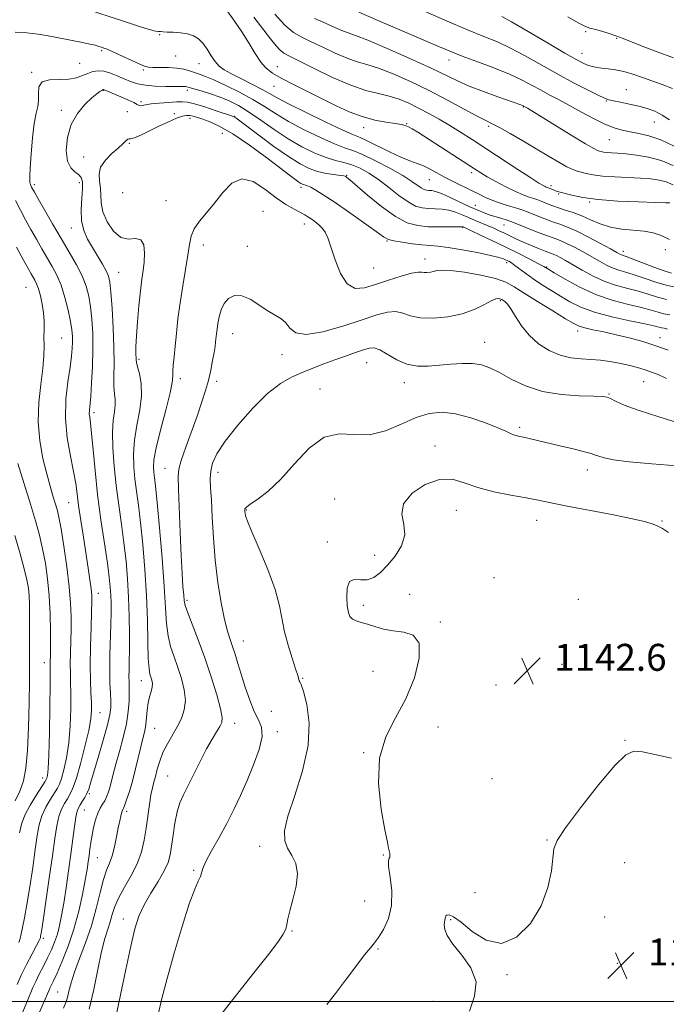
# Model space of a CAD drawing. Extents: x 2079800 to 2082700, y 289800 to 292700.
# Drawn here: x 2081757 to 2081949, y 291999 to 292291 of the extents above; entities that cross this region are included whole.
import ezdxf

# ---------------------------------------------------------------- set-up
doc = ezdxf.new("R2010")
doc.units = 0
doc.header["$MEASUREMENT"] = 0
for name, color, linetype, lineweight in [('CONTOUR INDEX', 41, 'Continuous', 13), ('CONTOUR INTERMEDIATE', 44, 'Continuous', 0), ('GRID LINE', 7, 'Continuous', 0), ('SPOT ELEVATION', 7, 'Continuous', 0), ('SPOT ELEVATION DTM', 2, 'Continuous', 13)]:
    doc.layers.add(name, color=color, linetype=linetype, lineweight=lineweight)
doc.styles.add('Style-WORKING', font='WORKING.shx')

# ---------------------------------------------------------------- blocks, each defined once
blk = doc.blocks.new('SPOT')
at = {"layer": 'SPOT ELEVATION'}
for p, q in [((-3.91, -3.91), (3.82, 3.81)), ((-1.65, 3.77), (1.72, -3.93))]:
    blk.add_line(p, q, dxfattribs=at)

msp = doc.modelspace()

# ---------------------------------------------------------------- linework, layer by layer
at = {"layer": 'CONTOUR INDEX', "flags": 128}
for points, elevation in [([(2081949.836, 292237.04), (2081948.534, 292237.12), (2081945.598, 292237.214), (2081940.578, 292237.359), (2081934.459, 292237.612), (2081928.585, 292238.034), (2081924.033, 292238.652), (2081920.815, 292239.334), (2081916.551, 292240.485), (2081915.949, 292240.664), (2081915.306, 292240.899), (2081914.06, 292241.403), (2081913.227, 292241.718), (2081912.833, 292241.887), (2081912.26, 292242.187), (2081911.046, 292242.926), (2081908.65, 292244.462), (2081904.77, 292246.995), (2081895.307, 292253.204), (2081891.259, 292255.844), (2081887.786, 292258.065), (2081884.592, 292260.036), (2081881.439, 292261.892), (2081878.323, 292263.63), (2081875.302, 292265.214), (2081872.403, 292266.611), (2081869.537, 292267.797), (2081866.589, 292268.75), (2081863.41, 292269.522), (2081859.726, 292270.455), (2081855.232, 292271.963), (2081849.844, 292274.278), (2081844.37, 292276.903), (2081837.001, 292280.571), (2081835.397, 292281.461), (2081834.294, 292282.355), (2081833.05, 292283.715), (2081831.414, 292285.742), (2081826.447, 292292.202)], 1120), ([(2081950.649, 292270.994), (2081947.633, 292272.245), (2081941.779, 292274.313), (2081938.931, 292275.276), (2081936.234, 292276.056), (2081933.765, 292276.571), (2081931.578, 292276.882), (2081929.721, 292277.083), (2081928.211, 292277.264), (2081926.928, 292277.493), (2081925.72, 292277.834), (2081924.352, 292278.4), (2081922.249, 292279.5), (2081918.755, 292281.49), (2081913.567, 292284.519), (2081907.799, 292287.904), (2081902.918, 292290.755), (2081899.984, 292292.424)], 1110), ([(2081949.842, 292203.866), (2081948.117, 292204.172), (2081946.379, 292204.63), (2081944.3, 292205.243), (2081941.48, 292205.987), (2081937.647, 292206.874), (2081933.057, 292208.063), (2081928.095, 292209.749), (2081923.174, 292212.003), (2081918.808, 292214.389), (2081915.538, 292216.346), (2081913.654, 292217.498), (2081912.437, 292218.205), (2081910.916, 292219.013), (2081908.351, 292220.34), (2081904.915, 292222.088), (2081901.01, 292224.029), (2081897.051, 292225.94), (2081893.493, 292227.621), (2081888.511, 292229.928), (2081888.357, 292229.967), (2081887.826, 292229.991), (2081886.539, 292229.982), (2081884.257, 292229.937), (2081881.304, 292229.918), (2081878.145, 292229.999), (2081875.111, 292230.31), (2081871.992, 292231.185), (2081868.446, 292233.014), (2081864.317, 292235.967), (2081860.202, 292239.341), (2081854.945, 292243.904), (2081854.08, 292244.631), (2081853.784, 292244.854), (2081853.579, 292244.962), (2081853.115, 292245.069), (2081852.069, 292245.218), (2081850.237, 292245.454), (2081847.872, 292245.83), (2081845.34, 292246.399), (2081842.874, 292247.251), (2081840.161, 292248.621), (2081836.751, 292250.783), (2081832.432, 292253.829), (2081827.94, 292257.139), (2081821.111, 292262.275), (2081820.771, 292262.513), (2081820.5, 292262.649), (2081819.792, 292262.906), (2081815.316, 292264.428), (2081811.938, 292265.541), (2081808.902, 292266.47), (2081806.827, 292266.963), (2081805.273, 292267.095), (2081803.534, 292267.024), (2081801.121, 292266.879), (2081798.414, 292266.686), (2081796.01, 292266.444), (2081794.365, 292266.167), (2081793.382, 292265.93), (2081792.821, 292265.823), (2081792.428, 292265.924), (2081791.878, 292266.262), (2081790.827, 292266.851), (2081789.077, 292267.674), (2081786.99, 292268.58), (2081781.893, 292270.687), (2081781.814, 292270.684), (2081781.663, 292270.621), (2081781.36, 292270.454), (2081780.812, 292270.114), (2081779.878, 292269.427), (2081778.404, 292268.192), (2081776.35, 292266.251), (2081774.125, 292263.602), (2081772.253, 292260.285), (2081771.154, 292256.442), (2081770.84, 292252.621), (2081771.22, 292249.476), (2081772.161, 292247.467), (2081773.364, 292246.3), (2081774.487, 292245.489), (2081775.25, 292244.583), (2081775.629, 292243.268), (2081775.661, 292241.261), (2081775.431, 292238.411), (2081775.212, 292235.085), (2081775.324, 292231.778), (2081776.002, 292228.869), (2081777.147, 292226.271), (2081778.576, 292223.779), (2081781.533, 292218.892), (2081782.666, 292216.905), (2081783.369, 292215.352), (2081783.775, 292213.523), (2081784.078, 292210.515), (2081784.425, 292205.753), (2081784.758, 292199.969), (2081784.967, 292194.22), (2081784.986, 292189.374), (2081784.924, 292185.527), (2081784.929, 292182.585), (2081785.096, 292180.407), (2081785.294, 292178.672), (2081785.337, 292177.011), (2081785.11, 292175.064), (2081784.774, 292172.503), (2081784.564, 292169.008), (2081784.659, 292164.384), (2081785.043, 292158.948), (2081785.644, 292153.14), (2081786.389, 292147.338), (2081787.183, 292141.649), (2081787.928, 292136.118), (2081788.541, 292130.753), (2081789.005, 292125.427), (2081789.319, 292119.979), (2081789.489, 292114.36), (2081789.548, 292108.979), (2081789.535, 292104.357), (2081789.49, 292100.874), (2081789.441, 292098.355), (2081789.418, 292096.485), (2081789.437, 292094.947), (2081789.475, 292093.416), (2081789.494, 292091.569), (2081789.444, 292089.139), (2081789.208, 292086.098), (2081788.657, 292082.478), (2081787.724, 292078.384), (2081786.601, 292074.225), (2081785.544, 292070.483), (2081784.752, 292067.527), (2081783.715, 292063.478), (2081783.27, 292061.991), (2081782.792, 292060.717), (2081782.242, 292059.597), (2081781.596, 292058.55), (2081780.892, 292057.384), (2081780.184, 292055.887), (2081779.522, 292053.921), (2081778.939, 292051.66), (2081778.464, 292049.358), (2081778.113, 292047.215), (2081777.847, 292045.231), (2081777.614, 292043.355), (2081777.357, 292041.467), (2081776.998, 292039.187), (2081776.452, 292036.065), (2081775.644, 292031.813), (2081774.541, 292026.783), (2081773.115, 292021.489), (2081771.395, 292016.417), (2081769.623, 292011.951), (2081768.095, 292008.446), (2081767.032, 292006.138), (2081765.957, 292003.931), (2081765.638, 292003.221), (2081764.184, 291999.821), (2081762.587, 291996.167)], 1130), ([(2081951.93, 292159.051), (2081944.519, 292159.619), (2081937.802, 292160.228), (2081933.187, 292160.824), (2081930.421, 292161.37), (2081928.841, 292161.837), (2081927.78, 292162.221), (2081926.566, 292162.63), (2081924.524, 292163.203), (2081921.23, 292164.023), (2081917.254, 292164.97), (2081908.11, 292167.114), (2081906.45, 292167.487), (2081905.223, 292167.747), (2081904.279, 292167.966), (2081903.474, 292168.227), (2081902.606, 292168.617), (2081901.238, 292169.262), (2081898.873, 292170.294), (2081895.217, 292171.75), (2081890.787, 292173.287), (2081886.301, 292174.466), (2081882.287, 292174.919), (2081878.52, 292174.552), (2081874.586, 292173.34), (2081870.186, 292171.401), (2081865.479, 292169.422), (2081860.736, 292168.232), (2081856.168, 292168.28), (2081851.733, 292168.508), (2081847.324, 292167.478), (2081842.881, 292164.215), (2081838.517, 292159.606), (2081834.391, 292155.001), (2081830.675, 292151.486), (2081827.6, 292149.092), (2081825.409, 292147.584), (2081824.242, 292146.728), (2081823.824, 292146.291), (2081823.78, 292146.036), (2081823.823, 292145.406), (2081823.876, 292144.934), (2081824.024, 292144.202), (2081824.563, 292142.612), (2081825.843, 292139.454), (2081828.035, 292134.344), (2081830.592, 292128.202), (2081832.79, 292122.274), (2081834.11, 292117.495), (2081835.574, 292109.777), (2081836.617, 292105.772), (2081837.814, 292101.903), (2081838.844, 292098.753), (2081839.469, 292096.747), (2081839.779, 292095.686), (2081839.945, 292095.213), (2081840.135, 292094.908), (2081840.494, 292094.092), (2081841.163, 292092.025), (2081842.139, 292088.153), (2081842.854, 292082.669), (2081842.595, 292075.958), (2081840.935, 292068.502), (2081838.587, 292061.188), (2081836.547, 292055.005), (2081835.598, 292050.658), (2081835.673, 292047.728), (2081836.491, 292045.512), (2081837.726, 292043.376), (2081838.887, 292040.955), (2081839.439, 292037.953), (2081839.031, 292034.236), (2081838.056, 292030.331), (2081837.091, 292026.928), (2081836.562, 292024.528), (2081836.291, 292022.871), (2081835.949, 292021.509), (2081835.192, 292019.963), (2081833.609, 292017.64), (2081830.775, 292013.916), (2081826.505, 292008.481), (2081816.994, 291996.496)], 1140), ([(2081755.606, 292138.299), (2081757.151, 292132.915), (2081758.372, 292128.416), (2081759.15, 292125.158), (2081759.57, 292122.699), (2081759.771, 292120.398), (2081759.87, 292117.744), (2081759.912, 292114.741), (2081759.921, 292111.525), (2081759.915, 292098.714), (2081759.876, 292094.905), (2081759.781, 292088.739), (2081759.599, 292081.382), (2081759.298, 292074.483), (2081758.835, 292069.299), (2081758.123, 292065.523), (2081757.066, 292062.455), (2081755.641, 292059.545)], 1120)]:
    msp.add_lwpolyline(points, dxfattribs=dict(at, elevation=elevation))
at = {"layer": 'CONTOUR INTERMEDIATE', "flags": 128}
for points, elevation in [([(2081950.353, 292216.201), (2081948.19, 292216.875), (2081945.096, 292218.011), (2081938.688, 292220.487), (2081936.87, 292221.162), (2081935.492, 292221.64), (2081935.029, 292221.86), (2081934.115, 292222.363), (2081932.301, 292223.377), (2081929.333, 292225.016), (2081925.753, 292226.933), (2081922.3, 292228.667), (2081919.527, 292229.88), (2081917.243, 292230.723), (2081915.069, 292231.472), (2081912.743, 292232.331), (2081910.479, 292233.214), (2081907.312, 292234.493), (2081906.215, 292234.899), (2081904.793, 292235.355), (2081902.681, 292235.99), (2081900.146, 292236.781), (2081897.609, 292237.667), (2081895.379, 292238.603), (2081893.294, 292239.609), (2081891.073, 292240.72), (2081885.813, 292243.274), (2081883.183, 292244.62), (2081878.724, 292247.115), (2081876.791, 292248.078), (2081874.907, 292248.793), (2081872.783, 292249.521), (2081870.088, 292250.59), (2081866.667, 292252.199), (2081860.05, 292255.517), (2081857.992, 292256.455), (2081856.009, 292257.286), (2081852.879, 292258.665), (2081847.84, 292261.02), (2081841.964, 292263.854), (2081836.781, 292266.438), (2081833.386, 292268.24), (2081831.138, 292269.52), (2081828.958, 292270.736), (2081826.057, 292272.224), (2081822.804, 292273.846), (2081819.854, 292275.342), (2081817.701, 292276.546), (2081816.181, 292277.665), (2081814.967, 292279), (2081813.785, 292280.743), (2081812.578, 292282.663), (2081811.343, 292284.422), (2081810.054, 292285.751), (2081808.596, 292286.662), (2081806.828, 292287.235), (2081804.701, 292287.552), (2081802.528, 292287.701), (2081800.711, 292287.772), (2081799.544, 292287.834), (2081798.898, 292287.884), (2081798.534, 292287.902), (2081798.166, 292287.903), (2081797.311, 292288.055), (2081795.436, 292288.563), (2081792.204, 292289.559), (2081788.064, 292290.891), (2081775.966, 292294.86)], 1124), ([(2081949.766, 292226.226), (2081947.302, 292227.405), (2081944.9, 292228.177), (2081942.231, 292228.647), (2081935.636, 292229.259), (2081932.25, 292229.831), (2081929.167, 292230.801), (2081926.357, 292232.002), (2081923.723, 292233.186), (2081921.199, 292234.16), (2081918.859, 292234.936), (2081916.814, 292235.582), (2081915.14, 292236.152), (2081913.783, 292236.664), (2081911.656, 292237.536), (2081910.661, 292237.931), (2081909.531, 292238.334), (2081908.131, 292238.793), (2081906.343, 292239.438), (2081904.048, 292240.42), (2081901.232, 292241.812), (2081898.287, 292243.385), (2081895.703, 292244.83), (2081893.764, 292245.97), (2081891.912, 292247.132), (2081875.069, 292258.036), (2081873.4, 292259.075), (2081872.303, 292259.676), (2081871.378, 292260.043), (2081870.223, 292260.31), (2081868.433, 292260.59), (2081865.729, 292260.996), (2081862.333, 292261.645), (2081858.595, 292262.653), (2081854.786, 292264.097), (2081850.873, 292265.902), (2081842.39, 292270.13), (2081838.186, 292272.243), (2081834.612, 292274.096), (2081831.998, 292275.595), (2081830.091, 292277.049), (2081828.49, 292278.87), (2081826.849, 292281.363), (2081825.027, 292284.415), (2081822.937, 292287.807), (2081820.57, 292291.287), (2081818.227, 292294.468)], 1122), ([(2081950.823, 292242.411), (2081948.783, 292243.273), (2081946.685, 292243.824), (2081944.243, 292244.173), (2081941.209, 292244.397), (2081933.507, 292244.752), (2081929.901, 292245.013), (2081927.123, 292245.39), (2081925.088, 292245.818), (2081922.339, 292246.52), (2081921.043, 292246.954), (2081919.326, 292247.759), (2081916.91, 292249.12), (2081913.836, 292250.958), (2081910.228, 292253.13), (2081906.278, 292255.462), (2081902.461, 292257.665), (2081899.321, 292259.419), (2081897.157, 292260.554), (2081895.279, 292261.492), (2081892.753, 292262.802), (2081888.886, 292264.896), (2081883.956, 292267.55), (2081878.482, 292270.381), (2081872.966, 292273.041), (2081867.818, 292275.32), (2081863.428, 292277.044), (2081860.016, 292278.143), (2081857.128, 292278.969), (2081854.14, 292279.979), (2081850.616, 292281.492), (2081846.882, 292283.264), (2081843.45, 292284.912), (2081840.671, 292286.222), (2081838.235, 292287.644), (2081835.669, 292289.794), (2081832.671, 292293.037)], 1118), ([(2081951.35, 292253.758), (2081947.181, 292255.75), (2081943.621, 292257), (2081940.629, 292257.694), (2081938.059, 292258.136), (2081935.733, 292258.606), (2081933.355, 292259.312), (2081930.601, 292260.439), (2081927.267, 292262.091), (2081923.638, 292264.036), (2081920.122, 292265.959), (2081917.028, 292267.62), (2081914.279, 292269.081), (2081911.695, 292270.479), (2081909.069, 292271.935), (2081906.061, 292273.507), (2081902.301, 292275.238), (2081897.621, 292277.127), (2081892.654, 292279.001), (2081888.236, 292280.644), (2081884.851, 292281.961), (2081881.565, 292283.337), (2081863.58, 292291.142), (2081857.649, 292293.704)], 1114), ([(2081949.76, 292261.716), (2081947.596, 292263.144), (2081945.435, 292264.235), (2081943.16, 292265.069), (2081940.659, 292265.764), (2081937.911, 292266.408), (2081935.256, 292266.972), (2081933.124, 292267.398), (2081931.739, 292267.691), (2081930.503, 292268.113), (2081928.612, 292268.993), (2081925.469, 292270.569), (2081921.313, 292272.731), (2081916.594, 292275.284), (2081906.98, 292280.68), (2081902.61, 292282.997), (2081898.696, 292284.822), (2081894.687, 292286.492), (2081889.87, 292288.462), (2081883.827, 292291.032), (2081877.314, 292293.865)], 1112), ([(2081950.936, 292280.092), (2081946.106, 292281.907), (2081941.641, 292283.61), (2081935.997, 292285.832), (2081933.883, 292286.62), (2081931.59, 292287.389), (2081929.325, 292288.087), (2081927.457, 292288.612), (2081926.169, 292288.948), (2081924.893, 292289.417), (2081922.873, 292290.428), (2081919.608, 292292.24)], 1108), ([(2081950.87, 292248.111), (2081947.252, 292249.6), (2081943.534, 292250.607), (2081939.952, 292251.227), (2081936.821, 292251.58), (2081934.376, 292251.776), (2081932.555, 292251.892), (2081931.216, 292251.992), (2081930.231, 292252.126), (2081929.509, 292252.277), (2081928.972, 292252.415), (2081928.435, 292252.588), (2081927.287, 292253.171), (2081924.81, 292254.621), (2081920.63, 292257.177), (2081908.912, 292264.429), (2081907.687, 292265.169), (2081906.359, 292265.9), (2081906.121, 292266.003), (2081905.694, 292266.165), (2081898.879, 292268.554), (2081894.541, 292270.124), (2081890.344, 292271.752), (2081886.858, 292273.283), (2081878.855, 292277.118), (2081872.698, 292279.936), (2081865.995, 292282.902), (2081860.266, 292285.339), (2081856.622, 292286.765), (2081853.048, 292287.996), (2081851.389, 292288.706), (2081849.393, 292289.624), (2081847.057, 292290.665), (2081844.419, 292291.774)], 1116), ([(2081951.425, 292212.027), (2081948.731, 292212.608), (2081945.692, 292213.541), (2081942.55, 292214.641), (2081939.618, 292215.653), (2081937.128, 292216.4), (2081934.986, 292217.007), (2081933.018, 292217.681), (2081931.061, 292218.585), (2081928.992, 292219.717), (2081926.701, 292221.039), (2081924.147, 292222.482), (2081921.563, 292223.882), (2081919.249, 292225.048), (2081917.374, 292225.866), (2081915.567, 292226.543), (2081913.323, 292227.363), (2081910.347, 292228.509), (2081907.176, 292229.765), (2081903.013, 292231.436), (2081902.136, 292231.763), (2081901.295, 292232.024), (2081900.002, 292232.402), (2081898.347, 292232.897), (2081896.562, 292233.463), (2081894.799, 292234.082), (2081892.886, 292234.851), (2081890.565, 292235.896), (2081884.73, 292238.692), (2081882.147, 292239.843), (2081880.359, 292240.471), (2081879.213, 292240.701), (2081878.418, 292240.754), (2081877.716, 292240.827), (2081876.987, 292241.038), (2081876.14, 292241.484), (2081873.347, 292243.454), (2081870.675, 292245.145), (2081866.85, 292247.321), (2081862.557, 292249.585), (2081858.694, 292251.446), (2081855.852, 292252.593), (2081853.399, 292253.437), (2081850.392, 292254.573), (2081846.191, 292256.431), (2081841.348, 292258.788), (2081836.718, 292261.259), (2081832.912, 292263.544), (2081829.579, 292265.679), (2081826.128, 292267.79), (2081822.169, 292269.936), (2081818.123, 292271.936), (2081814.616, 292273.545), (2081812.098, 292274.598), (2081810.327, 292275.254), (2081807.41, 292276.259), (2081805.705, 292276.742), (2081803.631, 292277.093), (2081801.149, 292277.244), (2081798.629, 292277.263), (2081796.546, 292277.254), (2081795.181, 292277.327), (2081794.048, 292277.629), (2081792.467, 292278.314), (2081784.607, 292281.924), (2081782.972, 292282.64), (2081782.007, 292283.023), (2081781.309, 292283.262), (2081780.511, 292283.518), (2081779.407, 292283.831), (2081777.829, 292284.212), (2081775.683, 292284.664), (2081768.067, 292286.164), (2081765.478, 292286.644), (2081762.531, 292287.116), (2081759.106, 292287.54), (2081755.69, 292287.692)], 1126), ([(2081948.833, 292208.367), (2081946.156, 292209.078), (2081943.44, 292209.941), (2081940.549, 292210.82), (2081937.387, 292211.637), (2081934.018, 292212.537), (2081930.545, 292213.722), (2081927.093, 292215.309), (2081923.869, 292217.072), (2081918.962, 292219.949), (2081917.373, 292220.832), (2081916.198, 292221.428), (2081915.269, 292221.834), (2081912.886, 292222.727), (2081910.873, 292223.515), (2081908.503, 292224.482), (2081906.163, 292225.484), (2081904.151, 292226.407), (2081902.419, 292227.248), (2081900.834, 292228.032), (2081899.273, 292228.784), (2081897.663, 292229.522), (2081895.941, 292230.268), (2081892.11, 292231.839), (2081890.138, 292232.68), (2081888.213, 292233.546), (2081886.3, 292234.333), (2081884.343, 292234.912), (2081882.308, 292235.204), (2081880.259, 292235.31), (2081878.282, 292235.377), (2081876.41, 292235.571), (2081874.464, 292236.134), (2081872.207, 292237.325), (2081869.488, 292239.283), (2081866.484, 292241.662), (2081863.455, 292243.994), (2081860.613, 292245.898), (2081857.977, 292247.332), (2081855.52, 292248.342), (2081853.174, 292249.017), (2081850.721, 292249.625), (2081847.905, 292250.482), (2081844.541, 292251.842), (2081840.733, 292253.722), (2081836.655, 292256.081), (2081832.497, 292258.819), (2081828.495, 292261.611), (2081824.899, 292264.077), (2081821.863, 292265.935), (2081819.161, 292267.304), (2081816.468, 292268.403), (2081813.59, 292269.402), (2081810.836, 292270.273), (2081807.319, 292271.338), (2081806.615, 292271.536), (2081806.152, 292271.611), (2081805.568, 292271.633), (2081802.841, 292271.622), (2081800.263, 292271.633), (2081797.239, 292271.727), (2081794.318, 292271.975), (2081791.913, 292272.433), (2081789.889, 292273.079), (2081787.971, 292273.876), (2081785.956, 292274.76), (2081783.911, 292275.567), (2081781.975, 292276.11), (2081780.248, 292276.244), (2081778.681, 292276.013), (2081777.188, 292275.504), (2081775.657, 292274.827), (2081773.873, 292274.178), (2081771.595, 292273.775), (2081768.742, 292273.716), (2081765.871, 292273.625), (2081763.697, 292273.007), (2081762.717, 292271.529), (2081762.545, 292269.52), (2081762.578, 292267.474), (2081762.339, 292265.684), (2081761.857, 292263.645), (2081761.291, 292260.657), (2081760.778, 292256.329), (2081760.368, 292251.525), (2081760.092, 292247.423), (2081759.968, 292244.902), (2081759.969, 292243.65), (2081760.053, 292243.053), (2081760.184, 292242.599), (2081760.351, 292242.172), (2081760.544, 292241.755), (2081760.804, 292241.251), (2081761.357, 292240.25), (2081762.479, 292238.263), (2081764.343, 292234.987), (2081766.719, 292230.857), (2081769.276, 292226.493), (2081771.715, 292222.412), (2081773.862, 292218.709), (2081775.577, 292215.377), (2081776.768, 292212.357), (2081777.542, 292209.397), (2081778.055, 292206.196), (2081778.43, 292202.504), (2081778.666, 292198.294), (2081778.725, 292193.588), (2081778.594, 292188.52), (2081778.342, 292183.662), (2081778.062, 292179.694), (2081777.693, 292175.538), (2081777.663, 292174.492), (2081777.763, 292173.409), (2081777.986, 292171.663), (2081778.319, 292168.613), (2081778.762, 292163.809), (2081779.351, 292157.584), (2081780.135, 292150.463), (2081781.119, 292143.014), (2081782.146, 292135.967), (2081783.016, 292130.093), (2081783.58, 292125.919), (2081783.886, 292123.003), (2081784.031, 292120.656), (2081784.098, 292118.258), (2081784.1, 292115.449), (2081784.033, 292111.937), (2081783.781, 292102.836), (2081783.721, 292098.324), (2081783.775, 292094.542), (2081783.893, 292091.519), (2081784.006, 292089.171), (2081784.02, 292087.295), (2081783.767, 292085.211), (2081783.056, 292082.122), (2081781.795, 292077.565), (2081780.289, 292072.413), (2081778.049, 292064.85), (2081777.468, 292063.018), (2081776.947, 292061.751), (2081776.299, 292060.542), (2081775.584, 292059.38), (2081774.926, 292058.375), (2081774.414, 292057.54), (2081774.01, 292056.496), (2081773.643, 292054.769), (2081773.249, 292051.995), (2081772.785, 292048.259), (2081772.216, 292043.76), (2081771.527, 292038.752), (2081770.784, 292033.708), (2081770.072, 292029.16), (2081769.446, 292025.498), (2081768.846, 292022.558), (2081768.177, 292020.036), (2081767.365, 292017.665), (2081766.398, 292015.33), (2081765.28, 292012.953), (2081764.041, 292010.5), (2081762.812, 292008.115), (2081761.751, 292005.988), (2081760.943, 292004.193), (2081759.223, 292000.005), (2081757.838, 291996.774)], 1128), ([(2081949.155, 292199.579), (2081948.152, 292199.83), (2081947.401, 292199.977), (2081945.161, 292200.545), (2081942.41, 292201.154), (2081937.977, 292202.068), (2081932.659, 292203.245), (2081927.547, 292204.618), (2081923.475, 292206.127), (2081920.242, 292207.736), (2081917.392, 292209.417), (2081914.567, 292211.139), (2081911.819, 292212.855), (2081909.296, 292214.518), (2081907.127, 292216.072), (2081903.925, 292218.507), (2081902.871, 292219.241), (2081902.061, 292219.725), (2081901.359, 292220.084), (2081900.561, 292220.438), (2081899.188, 292220.877), (2081896.697, 292221.484), (2081892.802, 292222.294), (2081888.267, 292223.144), (2081884.114, 292223.824), (2081881.076, 292224.191), (2081878.726, 292224.374), (2081876.344, 292224.571), (2081873.439, 292224.927), (2081870.424, 292225.381), (2081867.943, 292225.823), (2081866.362, 292226.237), (2081864.959, 292226.993), (2081862.733, 292228.559), (2081859.027, 292231.199), (2081854.528, 292234.37), (2081850.263, 292237.328), (2081847.047, 292239.485), (2081844.832, 292240.88), (2081843.36, 292241.708), (2081842.387, 292242.154), (2081841.747, 292242.367), (2081841.29, 292242.483), (2081840.879, 292242.625), (2081840.427, 292242.854), (2081839.858, 292243.214), (2081839.023, 292243.81), (2081837.464, 292244.981), (2081830.303, 292250.423), (2081825.154, 292254.202), (2081820.192, 292257.57), (2081816.208, 292259.847), (2081813.217, 292261.189), (2081811.04, 292261.96), (2081809.49, 292262.47), (2081808.364, 292262.804), (2081807.454, 292262.989), (2081806.535, 292263.025), (2081805.324, 292262.798), (2081803.526, 292262.166), (2081800.977, 292261.058), (2081798.063, 292259.693), (2081793.112, 292257.306), (2081791.524, 292256.579), (2081790.466, 292256.181), (2081789.843, 292256.077), (2081789.457, 292256.074), (2081789.086, 292255.938), (2081788.522, 292255.472), (2081787.616, 292254.616), (2081786.231, 292253.346), (2081784.35, 292251.669), (2081782.424, 292249.712), (2081781.021, 292247.633), (2081780.538, 292245.561), (2081780.671, 292243.506), (2081780.945, 292241.45), (2081781.027, 292239.353), (2081781.153, 292237.071), (2081781.702, 292234.441), (2081782.953, 292231.444), (2081784.784, 292228.658), (2081786.973, 292226.807), (2081789.278, 292226.319), (2081791.39, 292226.44), (2081792.977, 292226.117), (2081793.807, 292224.578), (2081794.031, 292222.169), (2081793.9, 292219.513), (2081793.623, 292217.038), (2081793.259, 292214.383), (2081792.826, 292210.99), (2081792.355, 292206.548), (2081791.923, 292201.734), (2081791.613, 292197.471), (2081791.485, 292194.468), (2081791.484, 292192.566), (2081791.559, 292190.558), (2081791.673, 292189.68), (2081791.987, 292188.357), (2081792.54, 292186.27), (2081793.051, 292183.402), (2081793.158, 292179.812), (2081792.633, 292175.612), (2081791.78, 292171.111), (2081791.039, 292166.669), (2081790.749, 292162.566), (2081790.856, 292158.757), (2081791.208, 292155.117), (2081791.674, 292151.454), (2081792.222, 292147.305), (2081792.839, 292142.143), (2081793.502, 292135.631), (2081794.123, 292128.206), (2081794.604, 292120.498), (2081794.879, 292113.13), (2081795.025, 292106.702), (2081795.157, 292101.806), (2081795.363, 292098.815), (2081795.63, 292097.221), (2081796.195, 292095.423), (2081796.357, 292094.446), (2081796.309, 292093.318), (2081795.996, 292091.996), (2081795.542, 292090.441), (2081795.114, 292088.616), (2081794.836, 292086.525), (2081794.646, 292084.336), (2081794.438, 292082.26), (2081794.119, 292080.402), (2081793.66, 292078.448), (2081793.046, 292075.979), (2081791.393, 292069.052), (2081790.465, 292065.443), (2081789.553, 292062.336), (2081788.738, 292059.876), (2081788.102, 292058.139), (2081787.443, 292056.52), (2081787.241, 292055.941), (2081786.996, 292055.042), (2081786.676, 292053.642), (2081786.265, 292051.605), (2081785.748, 292048.902), (2081785.13, 292045.935), (2081784.417, 292043.216), (2081783.618, 292041.057), (2081782.748, 292038.96), (2081781.822, 292036.227), (2081780.834, 292032.354), (2081779.69, 292027.623), (2081778.275, 292022.509), (2081776.546, 292017.453), (2081774.76, 292012.768), (2081773.245, 292008.731), (2081772.241, 292005.543), (2081771.622, 292003.106), (2081771.17, 292001.244), (2081770.676, 291999.719), (2081769.959, 291998.049)], 1132), ([(2081949.359, 292193.366), (2081945.719, 292194.656), (2081941.825, 292195.868), (2081937.844, 292196.963), (2081933.932, 292197.923), (2081930.261, 292198.739), (2081927.067, 292199.418), (2081924.603, 292199.973), (2081922.93, 292200.478), (2081921.337, 292201.256), (2081918.924, 292202.693), (2081915.115, 292205.006), (2081910.655, 292207.743), (2081906.615, 292210.284), (2081903.714, 292212.158), (2081901.254, 292213.495), (2081898.187, 292214.574), (2081893.832, 292215.599), (2081888.988, 292216.471), (2081884.823, 292217.019), (2081882.198, 292217.132), (2081880.749, 292216.948), (2081879.804, 292216.666), (2081878.827, 292216.456), (2081877.826, 292216.358), (2081876.941, 292216.384), (2081876.198, 292216.502), (2081875.161, 292216.51), (2081873.276, 292216.163), (2081870.197, 292215.302), (2081866.4, 292214.109), (2081862.571, 292212.849), (2081859.262, 292211.853), (2081856.495, 292211.695), (2081854.164, 292213.011), (2081852.181, 292216.137), (2081850.551, 292220.193), (2081849.298, 292223.999), (2081848.404, 292226.646), (2081847.67, 292228.325), (2081846.853, 292229.499), (2081845.781, 292230.546), (2081844.582, 292231.495), (2081843.453, 292232.289), (2081842.513, 292232.908), (2081841.547, 292233.48), (2081840.26, 292234.173), (2081838.414, 292235.15), (2081836.002, 292236.569), (2081833.073, 292238.584), (2081829.722, 292241.145), (2081826.218, 292243.38), (2081822.872, 292244.215), (2081819.919, 292242.92), (2081817.285, 292240.156), (2081814.818, 292236.93), (2081812.434, 292234.059), (2081810.324, 292231.589), (2081808.746, 292229.373), (2081807.852, 292227.219), (2081807.371, 292224.747), (2081806.927, 292221.53), (2081806.237, 292217.298), (2081805.394, 292212.403), (2081804.584, 292207.357), (2081803.954, 292202.6), (2081803.481, 292198.295), (2081803.104, 292194.535), (2081802.779, 292191.398), (2081802.531, 292188.892), (2081802.406, 292187.012), (2081802.39, 292185.586), (2081802.227, 292183.794), (2081801.603, 292180.65), (2081800.341, 292175.578), (2081798.809, 292169.646), (2081797.514, 292164.331), (2081796.838, 292160.748), (2081796.67, 292158.566), (2081796.772, 292157.094), (2081796.96, 292155.57), (2081797.261, 292152.961), (2081797.751, 292148.168), (2081798.462, 292140.591), (2081799.24, 292131.642), (2081799.884, 292123.238), (2081800.267, 292116.852), (2081800.559, 292112.21), (2081801.003, 292108.594), (2081801.777, 292105.381), (2081802.802, 292102.298), (2081803.931, 292099.165), (2081805.008, 292095.865), (2081805.822, 292092.537), (2081806.152, 292089.384), (2081805.84, 292086.555), (2081804.984, 292083.97), (2081803.745, 292081.493), (2081800.813, 292076.497), (2081799.51, 292073.945), (2081798.53, 292071.381), (2081797.819, 292068.954), (2081797.273, 292066.843), (2081796.799, 292065.122), (2081796.362, 292063.438), (2081795.939, 292061.33), (2081795.508, 292058.47), (2081794.558, 292051.445), (2081793.978, 292047.887), (2081793.151, 292044.393), (2081791.883, 292040.897), (2081790.087, 292037.378), (2081788.101, 292033.976), (2081786.366, 292030.871), (2081785.207, 292028.191), (2081784.459, 292025.843), (2081783.837, 292023.68), (2081783.106, 292021.482), (2081782.237, 292018.74), (2081781.251, 292014.87), (2081780.162, 292009.554), (2081778.957, 292003.527), (2081777.614, 291997.786)], 1134), ([(2081755.767, 292237.783), (2081757.199, 292234.947), (2081758.729, 292232.07), (2081760.325, 292229.166), (2081761.952, 292226.261), (2081763.572, 292223.426), (2081766.628, 292218.223), (2081768.009, 292215.616), (2081769.273, 292212.596), (2081770.4, 292208.99), (2081771.338, 292205.225), (2081772.031, 292201.877), (2081772.442, 292199.36), (2081772.628, 292197.452), (2081772.663, 292195.766), (2081772.6, 292193.923), (2081772.39, 292191.562), (2081771.957, 292188.327), (2081771.302, 292183.984), (2081770.72, 292178.784), (2081770.58, 292173.101), (2081771.121, 292167.322), (2081772.064, 292161.896), (2081772.998, 292157.288), (2081773.619, 292153.747), (2081774.043, 292150.663), (2081774.491, 292147.212), (2081775.127, 292142.813), (2081775.888, 292137.854), (2081777.315, 292128.682), (2081777.838, 292125.179), (2081778.2, 292122.532), (2081778.39, 292120.642), (2081778.429, 292118.7), (2081778.349, 292115.716), (2081778.19, 292111.045), (2081778.027, 292105.408), (2081777.945, 292099.868), (2081778, 292095.279), (2081778.136, 292091.653), (2081778.269, 292088.793), (2081778.303, 292086.412), (2081778.091, 292083.871), (2081777.473, 292080.438), (2081776.369, 292075.702), (2081775.013, 292070.513), (2081773.718, 292066.04), (2081772.716, 292063.139), (2081771.915, 292061.42), (2081771.143, 292060.178), (2081770.275, 292058.809), (2081769.386, 292057.101), (2081768.601, 292054.939), (2081767.993, 292052.157), (2081767.432, 292048.392), (2081766.736, 292043.231), (2081765.795, 292036.587), (2081764.78, 292029.668), (2081763.932, 292024.011), (2081763.43, 292020.743), (2081763.207, 292019.364), (2081763.131, 292018.967), (2081763.054, 292018.723), (2081762.758, 292018.11), (2081762.006, 292016.681), (2081760.663, 292014.17), (2081759.011, 292011.016), (2081757.434, 292007.84), (2081756.215, 292005.105)], 1126), ([(2081756.1, 292223.891), (2081758.17, 292220.07), (2081759.561, 292217.536), (2081760.425, 292215.994), (2081761.527, 292214.099), (2081762.04, 292213.032), (2081762.58, 292211.532), (2081763.151, 292209.437), (2081763.676, 292206.953), (2081764.053, 292204.38), (2081764.216, 292201.948), (2081764.235, 292199.604), (2081764.214, 292197.223), (2081764.217, 292194.654), (2081764.138, 292191.632), (2081763.827, 292187.862), (2081763.228, 292183.161), (2081762.641, 292177.785), (2081762.458, 292172.102), (2081762.949, 292166.47), (2081763.913, 292161.211), (2081765.028, 292156.64), (2081766.027, 292152.988), (2081766.861, 292150.152), (2081767.538, 292147.941), (2081768.086, 292146.064), (2081768.618, 292143.8), (2081769.268, 292140.322), (2081770.112, 292135.131), (2081770.999, 292129.023), (2081771.722, 292123.125), (2081772.125, 292118.288), (2081772.262, 292114.287), (2081772.239, 292110.627), (2081772.063, 292103.368), (2081772.016, 292100.182), (2081772.046, 292097.496), (2081772.113, 292094.804), (2081772.162, 292091.442), (2081772.133, 292086.973), (2081771.956, 292081.861), (2081771.558, 292076.798), (2081770.907, 292072.375), (2081770.13, 292068.799), (2081769.397, 292066.179), (2081768.809, 292064.507), (2081768.206, 292063.305), (2081766.136, 292060.079), (2081764.762, 292057.706), (2081763.559, 292055.108), (2081762.751, 292052.408), (2081762.186, 292049.245), (2081761.618, 292045.133), (2081760.864, 292039.832), (2081759.997, 292034.069), (2081759.152, 292028.813), (2081758.443, 292024.823), (2081757.885, 292022.012), (2081757.468, 292020.081), (2081757.154, 292018.71), (2081756.774, 292017.493)], 1124), ([(2081948.905, 292184.959), (2081946.399, 292186.072), (2081944.468, 292186.847), (2081942.563, 292187.492), (2081940.258, 292188.167), (2081937.619, 292188.851), (2081934.837, 292189.474), (2081932.062, 292189.978), (2081929.286, 292190.355), (2081926.458, 292190.606), (2081923.535, 292190.78), (2081920.496, 292191.109), (2081917.327, 292191.867), (2081914.057, 292193.268), (2081910.892, 292195.265), (2081908.086, 292197.751), (2081905.83, 292200.563), (2081904.078, 292203.316), (2081902.724, 292205.572), (2081901.674, 292207.01), (2081900.89, 292207.783), (2081900.346, 292208.164), (2081900, 292208.384), (2081899.746, 292208.524), (2081899.462, 292208.625), (2081899.014, 292208.685), (2081898.207, 292208.535), (2081896.834, 292207.961), (2081894.724, 292206.847), (2081891.856, 292205.458), (2081888.249, 292204.153), (2081884.018, 292203.241), (2081879.678, 292202.819), (2081875.843, 292202.933), (2081872.944, 292203.548), (2081870.678, 292204.312), (2081868.558, 292204.789), (2081866.111, 292204.628), (2081862.912, 292203.804), (2081858.55, 292202.373), (2081852.897, 292200.501), (2081846.946, 292198.79), (2081841.973, 292197.952), (2081838.895, 292198.463), (2081837.184, 292199.864), (2081835.953, 292201.462), (2081834.466, 292202.734), (2081832.604, 292203.848), (2081830.396, 292205.143), (2081827.906, 292206.809), (2081825.324, 292208.444), (2081822.872, 292209.496), (2081820.74, 292209.548), (2081818.989, 292208.706), (2081817.65, 292207.206), (2081816.73, 292205.293), (2081816.143, 292203.224), (2081815.781, 292201.263), (2081815.545, 292199.613), (2081815.384, 292198.232), (2081815.127, 292195.843), (2081814.944, 292194.48), (2081814.664, 292192.676), (2081814.248, 292190.264), (2081813.691, 292187.416), (2081812.997, 292184.385), (2081812.152, 292181.328), (2081811.084, 292177.997), (2081809.704, 292174.044), (2081806.287, 292164.551), (2081804.936, 292160.618), (2081804.23, 292158.036), (2081804.044, 292155.706), (2081804.147, 292152.126), (2081804.594, 292139.219), (2081804.874, 292132.4), (2081805.168, 292127.052), (2081805.44, 292123.218), (2081805.647, 292120.648), (2081805.799, 292118.995), (2081806.111, 292117.52), (2081806.849, 292115.383), (2081809.974, 292107.376), (2081811.94, 292102.036), (2081813.843, 292096.359), (2081815.465, 292091.04), (2081816.594, 292086.842), (2081817.074, 292084.269), (2081816.961, 292082.789), (2081816.362, 292081.615), (2081815.378, 292080.071), (2081814.059, 292077.922), (2081812.448, 292075.046), (2081810.615, 292071.441), (2081807.025, 292064.09), (2081805.638, 292061.347), (2081804.555, 292058.954), (2081803.71, 292056.305), (2081803.041, 292052.99), (2081802.509, 292049.394), (2081802.08, 292046.101), (2081801.677, 292043.504), (2081801.049, 292041.239), (2081799.901, 292038.756), (2081798.069, 292035.657), (2081795.906, 292032.172), (2081793.896, 292028.685), (2081792.386, 292025.373), (2081791.179, 292021.573), (2081789.941, 292016.417), (2081788.449, 292009.464), (2081786.912, 292002.009), (2081784.88, 291991.962)], 1136), ([(2081953.287, 292171.508), (2081946.602, 292173.522), (2081940.513, 292175.494), (2081936.303, 292177.066), (2081933.757, 292178.208), (2081932.284, 292178.971), (2081931.252, 292179.412), (2081929.868, 292179.625), (2081927.3, 292179.711), (2081923.005, 292179.801), (2081917.612, 292180.161), (2081912.044, 292181.086), (2081907.066, 292182.743), (2081902.83, 292184.772), (2081899.333, 292186.686), (2081896.503, 292188.09), (2081893.986, 292188.961), (2081891.357, 292189.372), (2081888.303, 292189.408), (2081884.943, 292189.194), (2081881.507, 292188.868), (2081878.181, 292188.591), (2081874.976, 292188.613), (2081871.857, 292189.209), (2081868.835, 292190.514), (2081863.84, 292193.415), (2081862.191, 292194.011), (2081860.756, 292193.954), (2081859.029, 292193.433), (2081856.632, 292192.615), (2081853.695, 292191.597), (2081850.481, 292190.451), (2081847.213, 292189.244), (2081843.97, 292188), (2081840.795, 292186.733), (2081837.673, 292185.367), (2081834.361, 292183.455), (2081830.557, 292180.457), (2081826.137, 292176.085), (2081821.683, 292171.048), (2081817.955, 292166.307), (2081815.524, 292162.6), (2081814.213, 292159.77), (2081813.656, 292157.44), (2081813.527, 292155.2), (2081813.648, 292152.521), (2081813.88, 292148.84), (2081814.126, 292143.777), (2081814.46, 292137.672), (2081814.997, 292131.042), (2081815.805, 292124.415), (2081816.776, 292118.342), (2081817.754, 292113.385), (2081818.619, 292109.9), (2081819.392, 292107.438), (2081820.128, 292105.347), (2081820.885, 292103.062), (2081821.728, 292100.368), (2081822.722, 292097.137), (2081823.909, 292093.361), (2081825.229, 292089.503), (2081826.601, 292086.141), (2081827.892, 292083.629), (2081828.783, 292081.399), (2081828.906, 292078.657), (2081828.021, 292074.834), (2081826.408, 292070.284), (2081824.474, 292065.586), (2081822.54, 292061.191), (2081820.571, 292057.027), (2081818.447, 292052.888), (2081816.131, 292048.683), (2081813.934, 292044.767), (2081812.253, 292041.605), (2081811.35, 292039.506), (2081810.608, 292037.077), (2081809.984, 292035.736), (2081808.919, 292033.334), (2081807.314, 292029.011), (2081805.161, 292022.312), (2081802.814, 292014.408), (2081800.716, 292006.876), (2081799.197, 292000.909), (2081798.127, 291996.166)], 1138), ([(2081756.455, 292159.685), (2081758.346, 292153.623), (2081760.189, 292147.671), (2081761.688, 292142.683), (2081762.865, 292138.42), (2081763.82, 292134.369), (2081764.631, 292130.093), (2081765.286, 292125.452), (2081765.752, 292120.379), (2081766.011, 292114.944), (2081766.114, 292109.751), (2081766.13, 292105.539), (2081766.117, 292102.835), (2081766.088, 292100.496), (2081766.093, 292099.714), (2081766.091, 292097.954), (2081766.054, 292094.09), (2081765.962, 292087.533), (2081765.82, 292079.852), (2081765.643, 292073.157), (2081765.445, 292069.048), (2081765.248, 292067.085), (2081765.076, 292066.318), (2081764.902, 292065.874), (2081764.497, 292065.191), (2081761.998, 292061.349), (2081760.139, 292058.312), (2081758.517, 292055.278), (2081757.508, 292052.66), (2081756.94, 292050.098)], 1122), ([(2081949.501, 292139.219), (2081947.659, 292140.385), (2081946.265, 292141.1), (2081944.906, 292141.689), (2081942.74, 292142.353), (2081938.82, 292143.265), (2081932.639, 292144.522), (2081918.934, 292147.185), (2081910.821, 292148.826), (2081907.262, 292149.502), (2081902.736, 292150.309), (2081897.682, 292151.315), (2081892.87, 292152.562), (2081888.845, 292153.977), (2081885.252, 292155.011), (2081881.508, 292154.999), (2081877.305, 292153.488), (2081873.415, 292150.876), (2081870.885, 292147.771), (2081870.365, 292144.669), (2081870.923, 292141.601), (2081871.233, 292138.487), (2081870.293, 292135.296), (2081868.394, 292132.214), (2081866.15, 292129.478), (2081864.05, 292127.306), (2081862.081, 292125.821), (2081860.106, 292125.125), (2081858.062, 292125.166), (2081856.19, 292125.282), (2081854.804, 292124.654), (2081854.127, 292122.735), (2081854.006, 292120.064), (2081854.194, 292117.447), (2081854.504, 292115.525), (2081854.983, 292114.268), (2081855.738, 292113.478), (2081856.856, 292112.961), (2081858.342, 292112.536), (2081860.18, 292112.026), (2081862.362, 292111.321), (2081864.898, 292110.575), (2081867.803, 292110.011), (2081870.968, 292109.656), (2081873.771, 292108.759), (2081875.469, 292106.372), (2081875.503, 292101.885), (2081874.076, 292096.036), (2081871.581, 292089.899), (2081868.488, 292084.242), (2081865.575, 292078.604), (2081863.701, 292072.218), (2081863.445, 292064.687), (2081864.272, 292057.107), (2081865.369, 292050.945), (2081866.09, 292047.263), (2081866.449, 292045.493), (2081866.775, 292043.981), (2081866.851, 292043.362), (2081866.79, 292042.901), (2081866.571, 292042.572), (2081866.381, 292041.859), (2081866.456, 292040.122), (2081866.911, 292036.95), (2081867.359, 292032.841), (2081867.291, 292028.52), (2081866.366, 292024.62), (2081864.913, 292021.39), (2081863.429, 292018.988), (2081862.247, 292017.403), (2081861.039, 292015.962), (2081859.312, 292013.824), (2081856.744, 292010.429), (2081853.684, 292006.327), (2081850.651, 292002.348), (2081848.093, 291999.11)], 1142), ([(2081950.311, 292072.209), (2081945.454, 292073.311), (2081941.795, 292074.078), (2081939.221, 292074.289), (2081936.836, 292073.218), (2081933.554, 292070.016), (2081928.709, 292064.293), (2081923.335, 292057.5), (2081918.886, 292051.547), (2081916.432, 292047.785), (2081915.491, 292045.318), (2081914.754, 292038.777), (2081913.717, 292033.823), (2081911.71, 292028.404), (2081908.5, 292023.176), (2081904.405, 292019.105), (2081899.879, 292017.236), (2081895.366, 292018.178), (2081891.263, 292020.799), (2081887.952, 292023.528), (2081885.711, 292025.13), (2081884.378, 292025.7), (2081883.685, 292025.668), (2081883.381, 292025.402), (2081883.289, 292025.026), (2081883.247, 292024.606), (2081883.138, 292024.167), (2081883.012, 292023.593), (2081882.964, 292022.729), (2081883.134, 292021.426), (2081883.851, 292019.566), (2081885.49, 292017.034), (2081888.157, 292013.778), (2081890.878, 292009.974), (2081892.409, 292005.86), (2081891.944, 292001.609), (2081890.43, 291997.139)], 1144)]:
    msp.add_lwpolyline(points, dxfattribs=dict(at, elevation=elevation))
at = {"layer": 'GRID LINE', "flags": 128}
msp.add_lwpolyline([(2082500, 292000), (2080000, 292000)], dxfattribs=at)
at = {"layer": 'SPOT ELEVATION DTM'}
for p in [(2081798.5, 292286.99, 1124.1), (2081924.94, 292287.93, 1108.2), (2081934.14, 292285.9, 1108.1), (2081781.36, 292282.26, 1126.2), (2081803.32, 292280.62, 1124.9), (2081923.85, 292281.47, 1109.2), (2081774.82, 292278.5, 1126.94), (2081810.23, 292278.41, 1124.7), (2081833.4, 292277.52, 1121.3), (2081884.36, 292279.51, 1114.6), (2081760.6, 292275.8, 1127.79), (2081793.7, 292276.51, 1126.2), (2081832.44, 292271.65, 1122.8), (2081781.89, 292270.47, 1130.08), (2081806.76, 292270.49, 1128.41), (2081936.97, 292270.67, 1111.18), (2081793, 292267.11, 1129.67), (2081931.05, 292267.33, 1112.1), (2081769.35, 292264.54, 1129.67), (2081788.95, 292264.17, 1131.14), (2081802.92, 292263.59, 1131.64), (2081906.4, 292265.51, 1116.1), (2081807.54, 292262.15, 1132.5), (2081820.8, 292262.76, 1129.9), (2081871.81, 292260.57, 1121.9), (2081945.26, 292261.04, 1112.8), (2081817.08, 292257.67, 1133.2), (2081859.09, 292259.38, 1122.6), (2081896.08, 292259.79, 1118.3), (2081789.5, 292254.7, 1132.2), (2081931.94, 292255.83, 1114.9), (2081776, 292250.69, 1131.05), (2081891.06, 292246.03, 1122.4), (2081761.38, 292242.45, 1128.35), (2081774.66, 292243.06, 1129.45), (2081853.96, 292245.23, 1129.9), (2081878.5, 292243.98, 1124.8), (2081787.57, 292240.05, 1134.3), (2081840.48, 292241.7, 1132.4), (2081914.59, 292242.18, 1119.6), (2081916.87, 292239.71, 1120.2), (2081800.43, 292237.68, 1132.9), (2081926.09, 292237.33, 1120.1), (2081829.16, 292234.54, 1135.1), (2081892.17, 292236.37, 1125.2), (2081841.45, 292230.76, 1134.6), (2081772.35, 292229.64, 1129.35), (2081888.43, 292229.79, 1130.1), (2081900.64, 292230.48, 1126.8), (2081866.01, 292225.76, 1132.1), (2081811.45, 292224.59, 1134.6), (2081824.54, 292224.13, 1135.2), (2081936.11, 292222.63, 1123.5), (2081948.54, 292223.19, 1122.7), (2081877.27, 292220.42, 1133.4), (2081901.46, 292219.28, 1132.4), (2081786.37, 292216.45, 1130.85), (2081861.97, 292217.69, 1132.9), (2081913.3, 292217.99, 1129.9), (2081758.84, 292211.97, 1122.95), (2081899.59, 292208.03, 1136.2), (2081922.51, 292199.07, 1134.5), (2081769.48, 292196.91, 1124.95), (2081820.15, 292198.26, 1136.8), (2081894.9, 292195.67, 1137.2), (2081946.9, 292197.04, 1133.4), (2081792.37, 292190.65, 1132.25), (2081834.82, 292192.01, 1136.5), (2081859.92, 292189.64, 1138.9), (2081804.67, 292184.91, 1134.45), (2081815.4, 292184.11, 1136.4), (2081942.12, 292184.03, 1136.9), (2081846.05, 292181.83, 1139.4), (2081871.06, 292183.7, 1138.6), (2081931.8, 292180.3, 1137.9), (2081779.08, 292174.77, 1128.4), (2081905.3, 292170.43, 1139.7), (2081880.17, 292164.94, 1141.5), (2081800.11, 292158.28, 1135.2), (2081925.34, 292157.74, 1140.6), (2081815.85, 292157.04, 1138.6), (2081850.46, 292149.19, 1141.3), (2081771.58, 292148.09, 1125.1), (2081824.28, 292145.86, 1140.1), (2081886.5, 292145.77, 1142.8), (2081910.4, 292142.83, 1142.7), (2081947.51, 292142.61, 1141.9), (2081848.29, 292136.41, 1141.5), (2081862.3, 292132.48, 1141.3), (2081897.66, 292125.81, 1142.1), (2081780.33, 292121.13, 1126.6), (2081872.64, 292120.84, 1143.4), (2081806.62, 292119.06, 1136.3), (2081858.91, 292117.58, 1142.5), (2081922.76, 292119.37, 1143.6), (2081881.77, 292112.61, 1142.3), (2081823.32, 292107.02, 1138.8), (2081764.31, 292100.59, 1121.4), (2081917.85, 292100.06, 1143.1), (2081861.81, 292097.97, 1140.6), (2081793.12, 292095.29, 1131.3), (2081840.93, 292095.95, 1140.1), (2081898.26, 292093.91, 1142.1), (2081780.85, 292085.74, 1126.8), (2081831.68, 292086.19, 1139.2), (2081820.78, 292082.58, 1136.6), (2081797.01, 292081.09, 1132.9), (2081833.42, 292080.06, 1138.4), (2081881.07, 292081.45, 1143.1), (2081936.54, 292077.51, 1143.9), (2081859.02, 292073.86, 1141.9), (2081763.78, 292066.36, 1121.4), (2081800.89, 292066.93, 1135.1), (2081897.14, 292066.18, 1143.7), (2081777.64, 292061.71, 1128.2), (2081776.14, 292056.83, 1128.9), (2081788.77, 292056.44, 1132.4), (2081913.39, 292047.98, 1143.9), (2081828.16, 292046.03, 1139.5), (2081779.99, 292042.67, 1130.9), (2081864.83, 292043.45, 1141.9), (2081936.46, 292041.25, 1145.1), (2081808.58, 292038.94, 1137.8), (2081892.11, 292032.28, 1143.1), (2081859.35, 292029.81, 1140.7), (2081787.73, 292024.5, 1135.4), (2081884.87, 292024.26, 1144.2), (2081930.53, 292025.09, 1144.7), (2081837.82, 292020.96, 1140.1), (2081763.98, 292018.8, 1126.3), (2081863.25, 292015.62, 1142.2), (2081934.33, 292011.39, 1145.6), (2081901.56, 292007.94, 1144.2), (2081768.27, 292002.8, 1131.1), (2081879.56, 292000.06, 1143.4)]:
    msp.add_point(p, dxfattribs=at)

# ---------------------------------------------------------------- block references
at = {"layer": 'SPOT ELEVATION'}
for p in [(2081907.569, 292098.167, 1142.576), (2081935.393, 292010.718, 1145.568)]:
    msp.add_blockref('SPOT', p, dxfattribs=at)

# ---------------------------------------------------------------- texts
at = {"layer": 'SPOT ELEVATION', "style": 'Style-WORKING'}
for s, p in [('1142.6', (2081915.569, 292098.167, 1142.576)), ('1145.6', (2081943.393, 292010.718, 1145.568))]:
    msp.add_text(s, height=8, dxfattribs=at).set_placement(p)

doc.saveas('drawing.dxf')
